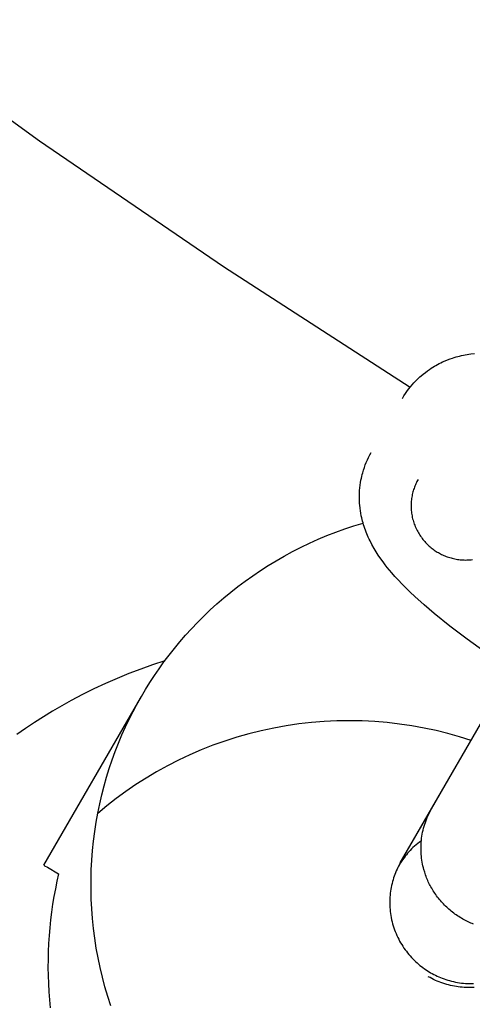
# Model space of a CAD drawing. Units: millimetres. Extents: x -31716 to 18180, y -8316 to 7846.
# Drawn here: x -23530 to -23508, y -2074 to -2026 of the extents above; entities that cross this region are included whole.
import ezdxf

# ---------------------------------------------------------------- set-up
doc = ezdxf.new("R2010")
doc.units = ezdxf.units.MM
doc.layers.add('Make2D', color=7, linetype='Continuous', true_color=0x000000)

msp = doc.modelspace()

# ---------------------------------------------------------------- linework, layer by layer
at = {"layer": 'Make2D', "lineweight": -3}
for points in [[(-23510.598, -2043.798), (-23519.717, -2037.903), (-23528.7, -2031.752), (-23537.537, -2025.349), (-23546.217, -2018.701), (-23554.73, -2011.812), (-23563.065, -2004.689), (-23571.215, -1997.34), (-23579.169, -1989.772)], [(-23510.965, -2044.335), (-23510.895, -2044.219), (-23510.822, -2044.105), (-23510.746, -2043.994), (-23510.666, -2043.885), (-23510.582, -2043.779), (-23510.496, -2043.676), (-23510.407, -2043.575), (-23510.314, -2043.477), (-23510.249, -2043.413), (-23510.184, -2043.349), (-23510.117, -2043.288), (-23510.048, -2043.228), (-23509.95, -2043.145), (-23509.849, -2043.065), (-23509.747, -2042.989), (-23509.643, -2042.916), (-23509.565, -2042.865), (-23509.487, -2042.815), (-23509.408, -2042.768), (-23509.329, -2042.722), (-23509.249, -2042.678), (-23509.168, -2042.635), (-23509.087, -2042.595), (-23509.005, -2042.556), (-23508.884, -2042.502), (-23508.763, -2042.452), (-23508.641, -2042.406), (-23508.52, -2042.364), (-23508.434, -2042.337), (-23508.348, -2042.311), (-23508.263, -2042.287), (-23508.178, -2042.265), (-23508.085, -2042.242), (-23507.992, -2042.222), (-23507.901, -2042.203), (-23507.81, -2042.187), (-23507.719, -2042.172), (-23507.629, -2042.159), (-23507.452, -2042.137)], [(-23506.929, -2056.746), (-23507.803, -2056.117), (-23508.645, -2055.479), (-23509.42, -2054.855), (-23509.907, -2054.44), (-23510.361, -2054.032), (-23510.597, -2053.81), (-23510.823, -2053.589), (-23510.998, -2053.411), (-23511.168, -2053.233), (-23511.333, -2053.053), (-23511.492, -2052.872), (-23511.709, -2052.611), (-23511.814, -2052.477), (-23511.917, -2052.342), (-23512.075, -2052.121), (-23512.152, -2052.006), (-23512.254, -2051.847), (-23512.358, -2051.674), (-23512.459, -2051.493), (-23512.552, -2051.312), (-23512.597, -2051.219), (-23512.64, -2051.124), (-23512.711, -2050.959), (-23512.744, -2050.875), (-23512.776, -2050.789), (-23512.808, -2050.702), (-23512.837, -2050.613), (-23512.866, -2050.523), (-23512.893, -2050.431), (-23512.916, -2050.346), (-23512.938, -2050.261), (-23512.959, -2050.174), (-23512.978, -2050.086), (-23513.002, -2049.959), (-23513.023, -2049.831), (-23513.04, -2049.701), (-23513.054, -2049.569), (-23513.061, -2049.479), (-23513.067, -2049.388), (-23513.071, -2049.297), (-23513.073, -2049.206), (-23513.073, -2049.114), (-23513.071, -2049.022), (-23513.067, -2048.929), (-23513.061, -2048.836), (-23513.05, -2048.71), (-23513.035, -2048.583), (-23513.017, -2048.456), (-23512.994, -2048.33), (-23512.976, -2048.241), (-23512.956, -2048.152), (-23512.934, -2048.063), (-23512.911, -2047.975), (-23512.872, -2047.846), (-23512.83, -2047.718), (-23512.784, -2047.592), (-23512.733, -2047.466), (-23512.679, -2047.343), (-23512.621, -2047.221), (-23512.559, -2047.101), (-23512.493, -2046.982)], [(-23510.202, -2048.305), (-23510.23, -2048.356), (-23510.258, -2048.407), (-23510.284, -2048.46), (-23510.31, -2048.513), (-23510.334, -2048.568), (-23510.357, -2048.624), (-23510.38, -2048.68), (-23510.401, -2048.738), (-23510.42, -2048.797), (-23510.439, -2048.856), (-23510.456, -2048.916), (-23510.472, -2048.977), (-23510.486, -2049.039), (-23510.499, -2049.102), (-23510.511, -2049.165), (-23510.521, -2049.229), (-23510.529, -2049.293), (-23510.536, -2049.358), (-23510.541, -2049.424), (-23510.544, -2049.49), (-23510.546, -2049.556), (-23510.546, -2049.622), (-23510.545, -2049.689), (-23510.541, -2049.756), (-23510.536, -2049.823), (-23510.53, -2049.89), (-23510.521, -2049.957), (-23510.511, -2050.024), (-23510.499, -2050.091), (-23510.485, -2050.157), (-23510.469, -2050.223), (-23510.452, -2050.289), (-23510.433, -2050.354), (-23510.413, -2050.419), (-23510.39, -2050.483), (-23510.366, -2050.547), (-23510.341, -2050.61), (-23510.314, -2050.672), (-23510.285, -2050.733), (-23510.255, -2050.794), (-23510.224, -2050.853), (-23510.191, -2050.912), (-23510.156, -2050.969), (-23510.12, -2051.026), (-23510.084, -2051.081), (-23510.045, -2051.135), (-23510.006, -2051.188), (-23509.966, -2051.24), (-23509.924, -2051.29), (-23509.882, -2051.34), (-23509.838, -2051.388), (-23509.794, -2051.434), (-23509.749, -2051.48), (-23509.703, -2051.523), (-23509.656, -2051.566), (-23509.609, -2051.607), (-23509.561, -2051.647), (-23509.513, -2051.685), (-23509.464, -2051.722), (-23509.414, -2051.757), (-23509.365, -2051.792), (-23509.315, -2051.824), (-23509.264, -2051.856), (-23509.214, -2051.885), (-23509.163, -2051.914), (-23509.11, -2051.942), (-23509.057, -2051.969), (-23509.003, -2051.995), (-23508.947, -2052.02), (-23508.891, -2052.044), (-23508.833, -2052.067), (-23508.775, -2052.088), (-23508.716, -2052.109), (-23508.656, -2052.128), (-23508.595, -2052.146), (-23508.533, -2052.162), (-23508.47, -2052.177), (-23508.407, -2052.191), (-23508.343, -2052.203), (-23508.279, -2052.214), (-23508.214, -2052.223), (-23508.148, -2052.231), (-23508.082, -2052.237), (-23508.016, -2052.241), (-23507.949, -2052.244), (-23507.882, -2052.245), (-23507.815, -2052.244), (-23507.747, -2052.241), (-23507.68, -2052.237), (-23507.613, -2052.231), (-23507.545, -2052.224)], [(-23523.728, -2058.922), (-23523.525, -2058.579), (-23523.313, -2058.238), (-23523.092, -2057.899), (-23522.861, -2057.562), (-23522.621, -2057.228), (-23522.371, -2056.896), (-23522.112, -2056.568), (-23521.844, -2056.243), (-23521.566, -2055.923), (-23521.279, -2055.606), (-23520.982, -2055.294), (-23520.676, -2054.988), (-23520.361, -2054.687), (-23520.037, -2054.391), (-23519.704, -2054.102), (-23519.362, -2053.819), (-23519.012, -2053.543), (-23518.653, -2053.274), (-23518.286, -2053.012), (-23517.911, -2052.759), (-23517.528, -2052.514), (-23517.138, -2052.277), (-23516.74, -2052.049), (-23516.336, -2051.83), (-23515.925, -2051.62), (-23515.507, -2051.421), (-23515.084, -2051.231), (-23514.655, -2051.051), (-23514.221, -2050.882), (-23513.782, -2050.723), (-23513.338, -2050.575), (-23512.891, -2050.438)], [(-23522.586, -2057.18), (-23523.175, -2057.373), (-23523.759, -2057.58), (-23524.338, -2057.802), (-23524.912, -2058.038), (-23525.481, -2058.287), (-23526.043, -2058.55), (-23526.599, -2058.828), (-23527.149, -2059.118), (-23527.608, -2059.374), (-23528.061, -2059.639), (-23528.508, -2059.913), (-23528.949, -2060.196), (-23529.384, -2060.488), (-23529.813, -2060.789)], [(-23511.073, -2067.065), (-23505.5, -2057.413)], [(-23528.494, -2067.176), (-23523.728, -2058.922)], [(-23525.22, -2074.062), (-23525.368, -2073.597), (-23525.505, -2073.129), (-23525.629, -2072.658), (-23525.741, -2072.184), (-23525.841, -2071.708), (-23525.928, -2071.23), (-23526.002, -2070.751), (-23526.064, -2070.272), (-23526.114, -2069.792), (-23526.15, -2069.312), (-23526.175, -2068.833), (-23526.187, -2068.355), (-23526.187, -2067.878), (-23526.174, -2067.404), (-23526.15, -2066.932), (-23526.114, -2066.463), (-23526.066, -2065.998), (-23526.006, -2065.536), (-23525.936, -2065.079), (-23525.854, -2064.625), (-23525.762, -2064.177), (-23525.66, -2063.734), (-23525.547, -2063.297), (-23525.424, -2062.865), (-23525.292, -2062.439), (-23525.151, -2062.02), (-23525, -2061.608), (-23524.842, -2061.202), (-23524.674, -2060.803), (-23524.5, -2060.412), (-23524.317, -2060.028), (-23524.127, -2059.651), (-23523.931, -2059.283), (-23523.728, -2058.922)], [(-23507.61, -2061.068), (-23508.172, -2060.893), (-23508.744, -2060.734), (-23509.324, -2060.592), (-23509.912, -2060.467), (-23510.507, -2060.36), (-23511.108, -2060.272), (-23511.714, -2060.202), (-23512.325, -2060.152), (-23512.94, -2060.121), (-23513.557, -2060.11), (-23514.176, -2060.119), (-23514.795, -2060.148), (-23515.415, -2060.197), (-23516.032, -2060.266), (-23516.648, -2060.356), (-23517.259, -2060.466), (-23517.867, -2060.596), (-23518.469, -2060.746), (-23519.065, -2060.915), (-23519.653, -2061.103), (-23520.234, -2061.31), (-23520.805, -2061.535), (-23521.366, -2061.777), (-23521.917, -2062.037), (-23522.456, -2062.313), (-23522.983, -2062.605), (-23523.497, -2062.912), (-23523.998, -2063.233), (-23524.485, -2063.568), (-23524.958, -2063.916), (-23525.416, -2064.275), (-23525.858, -2064.646)], [(-23509.543, -2064.414), (-23507.233, -2060.414)], [(-23511.073, -2067.065), (-23509.545, -2064.417)], [(-23507.489, -2070.06), (-23507.557, -2070.033), (-23507.624, -2070.005), (-23507.692, -2069.976), (-23507.759, -2069.945), (-23507.825, -2069.913), (-23507.891, -2069.88), (-23507.957, -2069.845), (-23508.022, -2069.81), (-23508.087, -2069.772), (-23508.151, -2069.734), (-23508.214, -2069.694), (-23508.277, -2069.654), (-23508.339, -2069.612), (-23508.4, -2069.568), (-23508.461, -2069.524), (-23508.521, -2069.478), (-23508.58, -2069.432), (-23508.638, -2069.384), (-23508.695, -2069.335), (-23508.751, -2069.285), (-23508.806, -2069.234), (-23508.86, -2069.182), (-23508.914, -2069.129), (-23508.966, -2069.075), (-23509.017, -2069.02), (-23509.067, -2068.965), (-23509.116, -2068.908), (-23509.164, -2068.851), (-23509.21, -2068.793), (-23509.256, -2068.734), (-23509.3, -2068.675), (-23509.343, -2068.614), (-23509.385, -2068.553), (-23509.426, -2068.492), (-23509.465, -2068.43), (-23509.503, -2068.368), (-23509.54, -2068.305), (-23509.575, -2068.241), (-23509.61, -2068.177), (-23509.643, -2068.113), (-23509.674, -2068.048), (-23509.705, -2067.984), (-23509.734, -2067.918), (-23509.761, -2067.853), (-23509.788, -2067.788), (-23509.813, -2067.722), (-23509.837, -2067.656), (-23509.86, -2067.59), (-23509.881, -2067.524), (-23509.92, -2067.392), (-23509.943, -2067.303), (-23509.965, -2067.212), (-23509.985, -2067.12), (-23510.002, -2067.027), (-23510.018, -2066.933), (-23510.031, -2066.838), (-23510.042, -2066.742), (-23510.05, -2066.646), (-23510.056, -2066.549), (-23510.06, -2066.452), (-23510.061, -2066.354), (-23510.06, -2066.255), (-23510.057, -2066.157), (-23510.05, -2066.058), (-23510.042, -2065.959), (-23510.03, -2065.86), (-23510.017, -2065.762), (-23510, -2065.663), (-23509.981, -2065.565), (-23509.96, -2065.467), (-23509.936, -2065.37), (-23509.909, -2065.273), (-23509.88, -2065.177), (-23509.848, -2065.082), (-23509.814, -2064.987), (-23509.778, -2064.894), (-23509.739, -2064.802), (-23509.697, -2064.71), (-23509.654, -2064.62), (-23509.608, -2064.532), (-23509.56, -2064.445), (-23509.51, -2064.359)], [(-23510.043, -2065.977), (-23510.131, -2066.042), (-23510.217, -2066.11), (-23510.301, -2066.18), (-23510.383, -2066.252), (-23510.453, -2066.317), (-23510.521, -2066.383), (-23510.587, -2066.45), (-23510.651, -2066.519), (-23510.714, -2066.59), (-23510.775, -2066.662), (-23510.835, -2066.735), (-23510.892, -2066.81), (-23510.964, -2066.908), (-23511.032, -2067.008), (-23511.106, -2067.125), (-23511.152, -2067.202), (-23511.153, -2067.204), (-23511.153, -2067.204), (-23511.153, -2067.204)], [(-23511.073, -2067.065), (-23511.115, -2067.14), (-23511.156, -2067.218), (-23511.196, -2067.297), (-23511.234, -2067.377), (-23511.271, -2067.459), (-23511.306, -2067.543), (-23511.339, -2067.628), (-23511.371, -2067.714), (-23511.401, -2067.802), (-23511.428, -2067.891), (-23511.454, -2067.981), (-23511.478, -2068.073), (-23511.499, -2068.166), (-23511.519, -2068.26), (-23511.536, -2068.355), (-23511.551, -2068.45), (-23511.563, -2068.547), (-23511.573, -2068.645), (-23511.581, -2068.743), (-23511.586, -2068.842), (-23511.589, -2068.941), (-23511.589, -2069.041), (-23511.587, -2069.141), (-23511.582, -2069.241), (-23511.574, -2069.342), (-23511.564, -2069.442), (-23511.551, -2069.542), (-23511.536, -2069.643), (-23511.518, -2069.743), (-23511.497, -2069.842), (-23511.474, -2069.942), (-23511.448, -2070.04), (-23511.419, -2070.138), (-23511.388, -2070.235), (-23511.355, -2070.332), (-23511.319, -2070.427), (-23511.281, -2070.521), (-23511.24, -2070.615), (-23511.197, -2070.707), (-23511.152, -2070.797), (-23511.105, -2070.886), (-23511.055, -2070.974), (-23511.004, -2071.061), (-23510.95, -2071.145), (-23510.895, -2071.228), (-23510.837, -2071.31), (-23510.778, -2071.389), (-23510.718, -2071.467), (-23510.655, -2071.543), (-23510.592, -2071.616), (-23510.526, -2071.688), (-23510.46, -2071.758), (-23510.392, -2071.826), (-23510.323, -2071.892), (-23510.253, -2071.956), (-23510.182, -2072.017), (-23510.111, -2072.077), (-23510.038, -2072.134), (-23509.965, -2072.19), (-23509.891, -2072.243), (-23509.816, -2072.294), (-23509.741, -2072.343), (-23509.665, -2072.39), (-23509.59, -2072.435), (-23509.513, -2072.478), (-23509.434, -2072.52), (-23509.354, -2072.56), (-23509.273, -2072.599), (-23509.19, -2072.637), (-23509.105, -2072.673), (-23509.019, -2072.707), (-23508.932, -2072.739), (-23508.843, -2072.77), (-23508.752, -2072.798), (-23508.661, -2072.825), (-23508.568, -2072.85), (-23508.475, -2072.873), (-23508.38, -2072.893), (-23508.284, -2072.911), (-23508.187, -2072.927), (-23508.09, -2072.941), (-23507.991, -2072.952), (-23507.892, -2072.961), (-23507.793, -2072.968), (-23507.692, -2072.972), (-23507.592, -2072.973), (-23507.491, -2072.972)], [(-23511.152, -2067.202), (-23511.085, -2067.086)], [(-23528.494, -2067.176), (-23528.494, -2067.176), (-23528.494, -2067.176), (-23528.494, -2067.176), (-23528.493, -2067.177), (-23528.491, -2067.178), (-23528.483, -2067.182), (-23528.452, -2067.2), (-23528.321, -2067.276), (-23527.77, -2067.594)], [(-23527.77, -2067.594), (-23527.853, -2067.962), (-23527.93, -2068.334), (-23527.999, -2068.709), (-23528.061, -2069.087), (-23528.116, -2069.467), (-23528.164, -2069.849), (-23528.204, -2070.234), (-23528.236, -2070.621), (-23528.261, -2071.01), (-23528.279, -2071.4), (-23528.288, -2071.791), (-23528.29, -2072.184), (-23528.283, -2072.577), (-23528.269, -2072.971), (-23528.247, -2073.365), (-23528.216, -2073.759), (-23528.178, -2074.154)], [(-23507.464, -2073.155), (-23507.561, -2073.16), (-23507.658, -2073.162), (-23507.755, -2073.163), (-23507.852, -2073.16), (-23507.949, -2073.156), (-23508.046, -2073.149), (-23508.142, -2073.14), (-23508.238, -2073.129), (-23508.334, -2073.115), (-23508.43, -2073.099), (-23508.525, -2073.08), (-23508.619, -2073.059), (-23508.713, -2073.036), (-23508.807, -2073.011), (-23508.9, -2072.983), (-23508.992, -2072.953), (-23509.084, -2072.921), (-23509.175, -2072.886), (-23509.265, -2072.849), (-23509.355, -2072.81), (-23509.443, -2072.769), (-23509.531, -2072.725), (-23509.618, -2072.679), (-23509.703, -2072.631)]]:
    msp.add_lwpolyline(points, dxfattribs=at)

doc.saveas('drawing.dxf')
